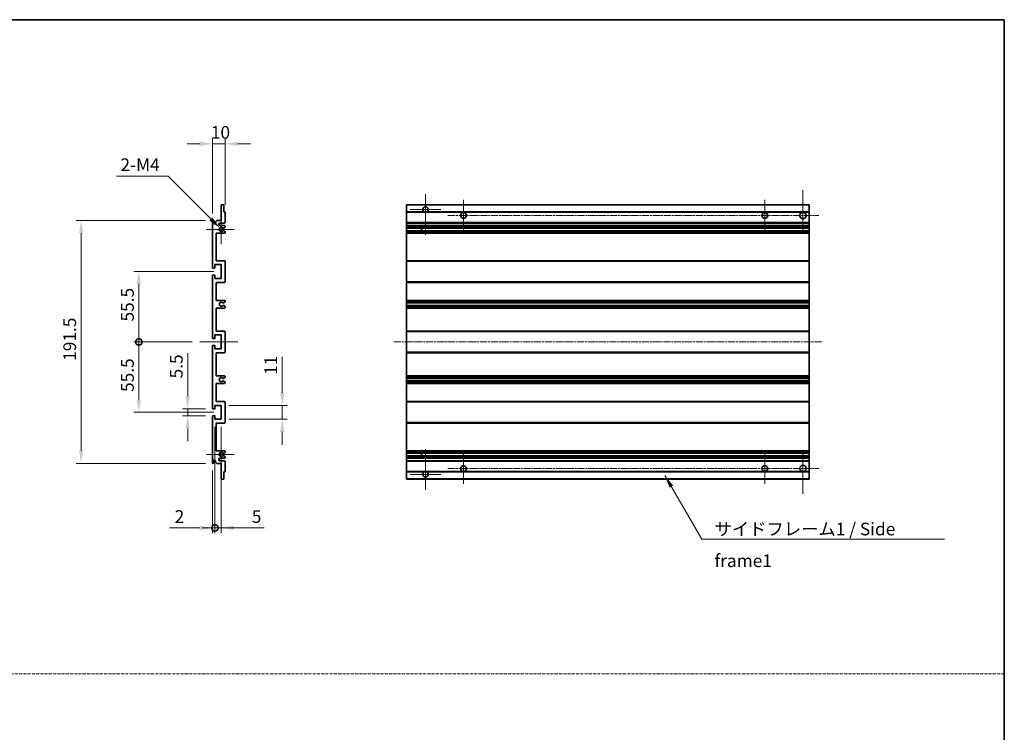
# Model space of a CAD drawing. Units: millimetres. Extents: x 1 to 10824, y 1 to 1687.
# Drawn here: x 6489 to 7265, y 563 to 1125 of the extents above; entities that cross this region are included whole.
import ezdxf

# ---------------------------------------------------------------- set-up
doc = ezdxf.new("R2010")
doc.units = ezdxf.units.MM
doc.linetypes.add('CHAIN', pattern=[0.3543, 0.2362, -0.0295, 0.0591, -0.0295])
doc.linetypes.add('DASH_DOT', pattern=[0.37, 0.24, -0.06, 0.01, -0.06])
for name, color, linetype, lineweight in [('Border (ISO)', 7, 'Continuous', 35), ('Center Mark (ISO)', 131, 'Continuous', 18), ('Centerline (ISO)', 131, 'Continuous', 18), ('Dimension (ISO)', 7, 'Continuous', 18), ('Dimension (ISO) @ 1', 7, 'Continuous', 18), ('Sketch Geometry (ISO)', 7, 'Continuous', 18), ('Symbol (ISO)', 7, 'Continuous', 18), ('Symbol (ISO) @ 1', 7, 'Continuous', 18), ('Visible (ISO)', 7, 'Continuous', 35), ('Visible Narrow (ISO)', 7, 'Continuous', 25)]:
    doc.layers.add(name, color=color, linetype=linetype, lineweight=lineweight)
doc.styles.add('Note Text (TK)', font='MS PGothic.ttf')
doc.dimstyles.new('Default - Method 1b (TK)', dxfattribs={"dimscale": 6, "dimtxt": 2.5, "dimasz": 2.5, "dimexe": 1, "dimexo": 1.5, "dimgap": 1, "dimtad": 1, "dimtoh": 1, "dimrnd": 1e-08, "dimdsep": 46, "dimtxsty": 'Note Text (TK)', "dimcen": 0.09, "dimdle": 5, "dimclrd": 100, "dimclre": 100, "dimclrt": 7, "dimadec": 1, "dimazin": 1, "dimtfac": 1, "dimtmove": 0, "dimatfit": 3, "dimfxl": 1, "dimtolj": 1, "dimlwd": -1, "dimlwe": -1, "dimarcsym": 0})
doc.dimstyles.new('Default - Method 1b (TK)$7', dxfattribs={"dimscale": 6, "dimtxt": 2.5, "dimasz": 2.5, "dimexe": 1, "dimexo": 1.5, "dimgap": 1, "dimtad": 1, "dimtoh": 1, "dimrnd": 1e-08, "dimdsep": 46, "dimtxsty": 'Note Text (TK)', "dimcen": 0.09, "dimdle": 5, "dimclrd": 100, "dimclre": 100, "dimclrt": 7, "dimadec": 1, "dimazin": 1, "dimtfac": 1, "dimtmove": 0, "dimatfit": 3, "dimfxl": 1, "dimtolj": 1, "dimlwd": -1, "dimlwe": -1, "dimarcsym": 0})

# ---------------------------------------------------------------- blocks, each defined once
blk = doc.blocks.new('図面枠 tk図枠')
at = {"layer": 'Border (ISO)'}
for p, q in [((14.5, 289), (405.5, 289)), ((405.5, 289), (405.5, 8))]:
    blk.add_line(p, q, dxfattribs=at)
blk = doc.blocks.new('*D112')
at = {"layer": 'Defpoints', "color": 0}
for p in [(6650.47, 1027.21), (6650.47, 973.16), (6640.47, 966.21)]:
    blk.add_point(p, dxfattribs=at)
at = {"layer": 'Dimension (ISO)', "color": 100}
for p, q in [((6630.47, 1027.21), (6620.47, 1027.21)), ((6640.47, 972.21), (6640.47, 1031.21)), ((6640.47, 1027.21), (6650.47, 1027.21)), ((6650.47, 979.16), (6650.47, 1031.21)), ((6660.47, 1027.21), (6670.47, 1027.21))]:
    blk.add_line(p, q, dxfattribs=at)
for points in [[(6630.47, 1028.88), (6630.47, 1025.55), (6640.47, 1027.21)], [(6660.47, 1028.88), (6660.47, 1025.55), (6650.47, 1027.21)]]:
    blk.add_solid(points, dxfattribs=at)
at = {"layer": 'Dimension (ISO)', "color": 7, "insert": (6639.22, 1036.21), "char_height": 10, "attachment_point": 4, "style": 'Note Text (TK)'}
blk.add_mtext('\\A1;10', dxfattribs=at)
blk = doc.blocks.new('*D113')
at = {"layer": 'Defpoints', "color": 0}
for p in [(6620.97, 818.21), (6640.97, 818.21), (6640.97, 812.71)]:
    blk.add_point(p, dxfattribs=at)
at = {"layer": 'Dimension (ISO)', "color": 100}
for p, q in [((6620.97, 828.21), (6620.97, 862.24)), ((6634.97, 818.21), (6616.97, 818.21)), ((6620.97, 812.71), (6620.97, 818.21)), ((6634.97, 812.71), (6616.97, 812.71)), ((6620.97, 802.71), (6620.97, 792.71))]:
    blk.add_line(p, q, dxfattribs=at)
for points in [[(6619.31, 828.21), (6622.64, 828.21), (6620.97, 818.21)], [(6619.31, 802.71), (6622.64, 802.71), (6620.97, 812.71)]]:
    blk.add_solid(points, dxfattribs=at)
at = {"layer": 'Dimension (ISO)', "color": 7, "insert": (6611.97, 842.21), "char_height": 10, "attachment_point": 4, "rotation": 90, "style": 'Note Text (TK)'}
blk.add_mtext('\\A1;5.5', dxfattribs=at)
blk = doc.blocks.new('*D114')
at = {"layer": 'Defpoints', "color": 0}
for p in [(6536.97, 966.71), (6640.97, 966.71), (6640.97, 775.21)]:
    blk.add_point(p, dxfattribs=at)
at = {"layer": 'Dimension (ISO)', "color": 100}
for p, q in [((6634.97, 966.71), (6532.97, 966.71)), ((6536.97, 785.21), (6536.97, 956.71)), ((6634.97, 775.21), (6532.97, 775.21))]:
    blk.add_line(p, q, dxfattribs=at)
for points in [[(6535.31, 956.71), (6538.64, 956.71), (6536.97, 966.71)], [(6535.31, 785.21), (6538.64, 785.21), (6536.97, 775.21)]]:
    blk.add_solid(points, dxfattribs=at)
at = {"layer": 'Dimension (ISO)', "color": 7, "insert": (6527.97, 856.08), "char_height": 10, "attachment_point": 4, "rotation": 90, "style": 'Note Text (TK)'}
blk.add_mtext('\\A1;191.5', dxfattribs=at)
blk = doc.blocks.new('_DotSmall')
at = {"color": 0, "linetype": 'ByBlock', "const_width": 0.5}
blk.add_lwpolyline([(-0.0625, 0, 1), (0.0625, 0, 1)], format="xyb", close=True, dxfattribs=at)
blk = doc.blocks.new('*D115')
at = {"layer": 'Defpoints', "color": 0}
for p in [(6630.47, 870.96), (6582.47, 815.46), (6647.47, 815.46)]:
    blk.add_point(p, dxfattribs=at)
at = {"layer": 'Dimension (ISO)', "color": 100}
for p, q in [((6624.47, 870.96), (6578.47, 870.96)), ((6582.47, 870.96), (6582.47, 825.46)), ((6641.47, 815.46), (6578.47, 815.46))]:
    blk.add_line(p, q, dxfattribs=at)
blk.add_solid([(6580.81, 825.46), (6584.14, 825.46), (6582.47, 815.46)], dxfattribs=at)
at = {"layer": 'Dimension (ISO)', "color": 100, "xscale": 10, "yscale": 10, "zscale": 10, "rotation": 90}
blk.add_blockref('_DotSmall', (6582.47, 870.96), dxfattribs=at)
at = {"layer": 'Dimension (ISO)', "color": 7, "insert": (6573.47, 831.53), "char_height": 10, "attachment_point": 4, "rotation": 90, "style": 'Note Text (TK)'}
blk.add_mtext('\\A1;55.5', dxfattribs=at)
blk = doc.blocks.new('*D116')
at = {"layer": 'Defpoints', "color": 0}
for p in [(6647.47, 926.46), (6582.47, 870.96), (6630.47, 870.96)]:
    blk.add_point(p, dxfattribs=at)
at = {"layer": 'Dimension (ISO)', "color": 100}
for p, q in [((6641.47, 926.46), (6578.47, 926.46)), ((6582.47, 916.46), (6582.47, 870.96)), ((6624.47, 870.96), (6578.47, 870.96))]:
    blk.add_line(p, q, dxfattribs=at)
blk.add_solid([(6580.81, 916.46), (6584.14, 916.46), (6582.47, 926.46)], dxfattribs=at)
at = {"layer": 'Dimension (ISO)', "color": 100, "xscale": 10, "yscale": 10, "zscale": 10, "rotation": 270}
blk.add_blockref('_DotSmall', (6582.47, 870.96), dxfattribs=at)
at = {"layer": 'Dimension (ISO)', "color": 7, "insert": (6573.47, 887.11), "char_height": 10, "attachment_point": 4, "rotation": 90, "style": 'Note Text (TK)'}
blk.add_mtext('\\A1;55.5', dxfattribs=at)
blk = doc.blocks.new('*D117')
at = {"layer": 'Defpoints', "color": 0}
for p in [(6642.47, 809.96), (6640.47, 775.71), (6642.47, 724.27)]:
    blk.add_point(p, dxfattribs=at)
at = {"layer": 'Dimension (ISO)', "color": 100}
for p, q in [((6642.47, 803.96), (6642.47, 720.27)), ((6640.47, 769.71), (6640.47, 720.27)), ((6630.47, 724.27), (6606.68, 724.27)), ((6642.47, 724.27), (6640.47, 724.27)), ((6642.47, 724.27), (6662.47, 724.27))]:
    blk.add_line(p, q, dxfattribs=at)
blk.add_solid([(6630.47, 725.94), (6630.47, 722.61), (6640.47, 724.27)], dxfattribs=at)
at = {"layer": 'Dimension (ISO)', "color": 100, "xscale": 10, "yscale": 10, "zscale": 10, "rotation": 180}
blk.add_blockref('_DotSmall', (6642.47, 724.27), dxfattribs=at)
at = {"layer": 'Dimension (ISO)', "color": 7, "insert": (6610.68, 733.27), "char_height": 10, "attachment_point": 4, "style": 'Note Text (TK)'}
blk.add_mtext('\\A1;2', dxfattribs=at)
blk = doc.blocks.new('*D118')
at = {"layer": 'Defpoints', "color": 0}
for p in [(6642.47, 809.96), (6647.47, 809.96), (6647.47, 724.27)]:
    blk.add_point(p, dxfattribs=at)
at = {"layer": 'Dimension (ISO)', "color": 100}
for p, q in [((6642.47, 803.96), (6642.47, 720.27)), ((6647.47, 803.96), (6647.47, 720.27)), ((6642.47, 724.27), (6632.47, 724.27)), ((6642.47, 724.27), (6647.47, 724.27)), ((6657.47, 724.27), (6681.27, 724.27))]:
    blk.add_line(p, q, dxfattribs=at)
blk.add_solid([(6657.47, 725.94), (6657.47, 722.61), (6647.47, 724.27)], dxfattribs=at)
at = {"layer": 'Dimension (ISO)', "color": 100, "xscale": 10, "yscale": 10, "zscale": 10}
blk.add_blockref('_DotSmall', (6642.47, 724.27), dxfattribs=at)
at = {"layer": 'Dimension (ISO)', "color": 7, "insert": (6671.47, 733.27), "char_height": 10, "attachment_point": 4, "style": 'Note Text (TK)'}
blk.add_mtext('\\A1;5', dxfattribs=at)
blk = doc.blocks.new('*D119')
at = {"layer": 'Defpoints', "color": 0}
for p in [(6647.47, 820.96), (6695.47, 820.96), (6647.47, 809.96)]:
    blk.add_point(p, dxfattribs=at)
at = {"layer": 'Dimension (ISO)', "color": 100}
for p, q in [((6695.47, 830.96), (6695.47, 859.25)), ((6653.47, 820.96), (6699.47, 820.96)), ((6695.47, 809.96), (6695.47, 820.96)), ((6653.47, 809.96), (6699.47, 809.96)), ((6695.47, 799.96), (6695.47, 789.96))]:
    blk.add_line(p, q, dxfattribs=at)
for points in [[(6693.81, 830.96), (6697.14, 830.96), (6695.47, 820.96)], [(6693.81, 799.96), (6697.14, 799.96), (6695.47, 809.96)]]:
    blk.add_solid(points, dxfattribs=at)
at = {"layer": 'Dimension (ISO)', "color": 7, "insert": (6686.47, 844.96), "char_height": 10, "attachment_point": 4, "rotation": 90, "style": 'Note Text (TK)'}
blk.add_mtext('\\A1;11', dxfattribs=at)
blk = doc.blocks.new('*D120')
at = {"layer": 'Defpoints', "color": 0}
for p in [(6646.33, 960.86), (6647.47, 959.71)]:
    blk.add_point(p, dxfattribs=at)
at = {"layer": 'Dimension (ISO)', "color": 100}
for p, q in [((6564.89, 1001.7), (6605.48, 1001.7)), ((6605.48, 1001.7), (6639.26, 967.93))]:
    blk.add_line(p, q, dxfattribs=at)
blk.add_solid([(6640.44, 969.11), (6638.08, 966.75), (6646.33, 960.86)], dxfattribs=at)
at = {"layer": 'Dimension (ISO)', "color": 7, "insert": (6564.89, 1010.7), "char_height": 10, "attachment_point": 4, "style": 'Note Text (TK)'}
blk.add_mtext('\\A1; \\fＭＳ Ｐゴシック|b0|i0;\\H10.0000;2-M4', dxfattribs=at)

msp = doc.modelspace()

# ---------------------------------------------------------------- linework, layer by layer
at = {"layer": 'Center Mark (ISO)', "linetype": 'CHAIN', "ltscale": 8.917339}
for p, q in [((6808.3667, 987.5632), (6808.3667, 955.4632)), ((6808.3667, 786.4632), (6808.3667, 754.3632))]:
    msp.add_line(p, q, dxfattribs=at)
at = {"layer": 'Center Mark (ISO)', "linetype": 'CHAIN', "ltscale": 9.028461}
for p, q in [((7105.8667, 990.7132), (7105.8667, 958.2132)), ((7105.8667, 783.7132), (7105.8667, 751.2132))]:
    msp.add_line(p, q, dxfattribs=at)
at = {"layer": 'Center Mark (ISO)', "linetype": 'CHAIN', "ltscale": 6.806046}
for p, q in [((6838.3667, 982.9632), (6838.3667, 958.4632)), ((7075.8667, 982.9632), (7075.8667, 958.4632)), ((6838.3667, 783.4632), (6838.3667, 758.9632)), ((7075.8667, 783.4632), (7075.8667, 758.9632))]:
    msp.add_line(p, q, dxfattribs=at)
at = {"layer": 'Center Mark (ISO)', "linetype": 'CHAIN', "ltscale": 6.456571}
for p, q in [((6647.4743, 971.3342), (6647.4743, 948.0922)), ((6647.4743, 793.8342), (6647.4743, 770.5922))]:
    msp.add_line(p, q, dxfattribs=at)
at = {"layer": 'Center Mark (ISO)', "linetype": 'CHAIN', "ltscale": 6.722705}
for p, q in [((6820.4667, 975.4632), (6796.2667, 975.4632)), ((6820.4667, 766.4632), (6796.2667, 766.4632))]:
    msp.add_line(p, q, dxfattribs=at)
at = {"layer": 'Center Mark (ISO)', "linetype": 'CHAIN', "ltscale": 6.006254}
for p, q in [((6657.4743, 959.7132), (6635.8533, 959.7132)), ((6657.4743, 782.2132), (6635.8533, 782.2132))]:
    msp.add_line(p, q, dxfattribs=at)
at = {"layer": 'Centerline (ISO)', "linetype": 'CHAIN', "ltscale": 23.990969}
for p, q in [((6826.1167, 970.7132), (7118.3667, 970.7132)), ((6783.3667, 870.9632), (7120.8667, 870.9632)), ((6826.1167, 771.2132), (7118.3667, 771.2132))]:
    msp.add_line(p, q, dxfattribs=at)
at = {"layer": 'Centerline (ISO)', "linetype": 'CHAIN', "ltscale": 8.333956}
msp.add_line((6630.4743, 870.9632), (6660.4743, 870.9632), dxfattribs=at)
at = {"layer": 'Sketch Geometry (ISO)', "color": 4, "linetype": 'DASH_DOT', "lineweight": 18, "ltscale": 9.032109}
msp.add_line((5700.5948, 609.3217), (7264.5948, 609.3217), dxfattribs=at)
at = {"layer": 'Visible (ISO)'}
for p, q in [((6647.4743, 966.7132), (6647.4743, 978.9132)), ((6647.7743, 979.2132), (6649.1743, 979.2132)), ((6649.4743, 978.9132), (6649.4743, 973.4632)), ((6793.3667, 978.9132), (6793.3667, 979.2132)), ((7110.8667, 979.2132), (6793.3667, 979.2132)), ((6793.3667, 978.9132), (6793.3667, 973.4632)), ((7110.8667, 979.2132), (7110.8667, 978.9132)), ((7110.8667, 973.4632), (7110.8667, 978.9132)), ((6649.4743, 973.4632), (6650.1743, 973.4632)), ((6650.4743, 973.1632), (6650.4743, 965.2132)), ((6793.3667, 973.1632), (6793.3667, 973.4632)), ((6807.7264, 973.4632), (6793.3667, 973.4632)), ((6793.3667, 973.1632), (6793.3667, 965.2132)), ((7110.8667, 973.4632), (6809.007, 973.4632)), ((7110.8667, 973.4632), (7110.8667, 973.1632)), ((7110.8667, 965.2132), (7110.8667, 973.1632)), ((6640.4743, 929.7132), (6640.4743, 966.2132)), ((6641.4743, 966.2132), (6641.4743, 964.8132)), ((6642.8243, 965.7132), (6643.8243, 966.7132)), ((6642.8243, 964.8132), (6642.8243, 965.7132)), ((6643.8243, 966.7132), (6647.4743, 966.7132)), ((6649.9743, 964.7132), (6646.4743, 964.7132)), ((6646.4743, 962.7132), (6649.9743, 962.7132)), ((6793.3667, 964.7132), (6793.3667, 965.2132)), ((6793.3667, 964.7132), (6793.3667, 962.7132)), ((7110.8667, 964.7132), (6793.3667, 964.7132)), ((6793.3667, 962.2132), (6793.3667, 962.7132)), ((7110.8667, 962.7132), (6793.3667, 962.7132)), ((7110.8667, 965.2132), (7110.8667, 964.7132)), ((7110.8667, 962.7132), (7110.8667, 964.7132)), ((7110.8667, 962.7132), (7110.8667, 962.2132)), ((6643.4743, 956.7132), (6643.4743, 934.9632)), ((6649.9743, 956.7132), (6643.4743, 956.7132)), ((6649.0724, 960.7132), (6648.944, 960.7132)), ((6648.944, 958.7132), (6649.0724, 958.7132)), ((6650.2243, 961.301), (6649.3224, 960.7802)), ((6649.3224, 958.6463), (6650.2243, 958.1255)), ((6650.4743, 962.2132), (6650.4743, 961.734)), ((6650.4743, 957.6925), (6650.4743, 957.2132)), ((6793.3667, 962.2132), (6793.3667, 961.734)), ((6793.3667, 961.301), (6793.3667, 961.734)), ((6793.3667, 961.301), (6793.3667, 960.7802)), ((6793.3667, 960.7132), (6793.3667, 960.7802)), ((7110.8667, 960.7132), (6793.3667, 960.7132)), ((6793.3667, 958.7132), (6793.3667, 960.7132)), ((6793.3667, 958.6463), (6793.3667, 958.7132)), ((7110.8667, 958.7132), (6793.3667, 958.7132)), ((6793.3667, 958.6463), (6793.3667, 958.1255)), ((6793.3667, 957.6925), (6793.3667, 958.1255)), ((6793.3667, 957.6925), (6793.3667, 957.2132)), ((6793.3667, 956.7132), (6793.3667, 957.2132)), ((6793.3667, 956.7132), (6793.3667, 934.9632)), ((7110.8667, 956.7132), (6793.3667, 956.7132)), ((6805.1667, 960.7132), (6805.1667, 958.7132)), ((6805.1793, 960.7132), (6805.1793, 958.7132)), ((7110.8667, 961.734), (7110.8667, 962.2132)), ((7110.8667, 961.734), (7110.8667, 961.301)), ((7110.8667, 960.7802), (7110.8667, 961.301)), ((7110.8667, 960.7802), (7110.8667, 960.7132)), ((7110.8667, 958.7132), (7110.8667, 960.7132)), ((7110.8667, 958.7132), (7110.8667, 958.6463)), ((7110.8667, 958.1255), (7110.8667, 958.6463)), ((7110.8667, 958.1255), (7110.8667, 957.6925)), ((7110.8667, 957.2132), (7110.8667, 957.6925)), ((7110.8667, 957.2132), (7110.8667, 956.7132)), ((7110.8667, 934.9632), (7110.8667, 956.7132)), ((6642.4743, 931.9632), (6642.4743, 929.5132)), ((6647.4743, 931.9632), (6642.4743, 931.9632)), ((6643.4743, 934.9632), (6649.9743, 934.9632)), ((6647.4743, 920.9632), (6647.4743, 931.9632)), ((6650.4743, 934.4632), (6650.4743, 918.4632)), ((6793.3667, 934.4632), (6793.3667, 934.9632)), ((7110.8667, 934.9632), (6793.3667, 934.9632)), ((6793.3667, 934.4632), (6793.3667, 918.4632)), ((7110.8667, 934.9632), (7110.8667, 934.4632)), ((7110.8667, 918.4632), (7110.8667, 934.4632)), ((6642.1743, 929.2132), (6640.9743, 929.2132)), ((6640.9743, 923.7132), (6642.1743, 923.7132)), ((6640.4743, 874.2132), (6640.4743, 923.2132)), ((6642.4743, 923.4132), (6642.4743, 920.9632)), ((6642.4743, 920.9632), (6647.4743, 920.9632)), ((6643.4743, 917.9632), (6643.4743, 903.7132)), ((6649.9743, 917.9632), (6643.4743, 917.9632)), ((6793.3667, 917.9632), (6793.3667, 918.4632)), ((6793.3667, 917.9632), (6793.3667, 903.7132)), ((7110.8667, 917.9632), (6793.3667, 917.9632)), ((7110.8667, 918.4632), (7110.8667, 917.9632)), ((7110.8667, 903.7132), (7110.8667, 917.9632)), ((6643.4743, 903.7132), (6649.9743, 903.7132)), ((6649.0724, 901.7132), (6648.944, 901.7132)), ((6650.2243, 902.301), (6649.3224, 901.7802)), ((6650.4743, 903.2132), (6650.4743, 902.734)), ((6793.3667, 903.2132), (6793.3667, 903.7132)), ((7110.8667, 903.7132), (6793.3667, 903.7132)), ((6793.3667, 903.2132), (6793.3667, 902.734)), ((6793.3667, 902.301), (6793.3667, 902.734)), ((6793.3667, 902.301), (6793.3667, 901.7802)), ((6793.3667, 901.7132), (6793.3667, 901.7802)), ((6793.3667, 901.7132), (6793.3667, 899.7132)), ((7110.8667, 901.7132), (6793.3667, 901.7132)), ((7110.8667, 903.7132), (7110.8667, 903.2132)), ((7110.8667, 902.734), (7110.8667, 903.2132)), ((7110.8667, 902.734), (7110.8667, 902.301)), ((7110.8667, 901.7802), (7110.8667, 902.301)), ((7110.8667, 901.7802), (7110.8667, 901.7132)), ((7110.8667, 899.7132), (7110.8667, 901.7132)), ((6643.4743, 897.7132), (6643.4743, 879.4632)), ((6649.9743, 897.7132), (6643.4743, 897.7132)), ((6648.944, 899.7132), (6649.0724, 899.7132)), ((6649.3224, 899.6463), (6650.2243, 899.1255)), ((6650.4743, 898.6925), (6650.4743, 898.2132)), ((6793.3667, 899.6463), (6793.3667, 899.7132)), ((7110.8667, 899.7132), (6793.3667, 899.7132)), ((6793.3667, 899.6463), (6793.3667, 899.1255)), ((6793.3667, 898.6925), (6793.3667, 899.1255)), ((6793.3667, 898.6925), (6793.3667, 898.2132)), ((6793.3667, 897.7132), (6793.3667, 898.2132)), ((6793.3667, 897.7132), (6793.3667, 879.4632)), ((7110.8667, 897.7132), (6793.3667, 897.7132)), ((7110.8667, 899.7132), (7110.8667, 899.6463)), ((7110.8667, 899.1255), (7110.8667, 899.6463)), ((7110.8667, 899.1255), (7110.8667, 898.6925)), ((7110.8667, 898.2132), (7110.8667, 898.6925)), ((7110.8667, 898.2132), (7110.8667, 897.7132)), ((7110.8667, 879.4632), (7110.8667, 897.7132)), ((6643.4743, 879.4632), (6649.9743, 879.4632)), ((6650.4743, 878.9632), (6650.4743, 862.9632)), ((6793.3667, 878.9632), (6793.3667, 879.4632)), ((7110.8667, 879.4632), (6793.3667, 879.4632)), ((6793.3667, 878.9632), (6793.3667, 862.9632)), ((7110.8667, 879.4632), (7110.8667, 878.9632)), ((7110.8667, 862.9632), (7110.8667, 878.9632)), ((6642.1743, 873.7132), (6640.9743, 873.7132)), ((6642.4743, 876.4632), (6642.4743, 874.0132)), ((6647.4743, 876.4632), (6642.4743, 876.4632)), ((6647.4743, 865.4632), (6647.4743, 876.4632)), ((6640.4743, 818.7132), (6640.4743, 867.7132)), ((6640.9743, 868.2132), (6642.1743, 868.2132)), ((6642.4743, 867.9132), (6642.4743, 865.4632)), ((6642.4743, 865.4632), (6647.4743, 865.4632)), ((6643.4743, 862.4632), (6643.4743, 844.2132)), ((6649.9743, 862.4632), (6643.4743, 862.4632)), ((6793.3667, 862.4632), (6793.3667, 862.9632)), ((6793.3667, 862.4632), (6793.3667, 844.2132)), ((7110.8667, 862.4632), (6793.3667, 862.4632)), ((7110.8667, 862.9632), (7110.8667, 862.4632)), ((7110.8667, 844.2132), (7110.8667, 862.4632)), ((6643.4743, 844.2132), (6649.9743, 844.2132)), ((6643.4743, 838.2132), (6643.4743, 823.9632)), ((6649.9743, 838.2132), (6643.4743, 838.2132)), ((6649.0724, 842.2132), (6648.944, 842.2132)), ((6648.944, 840.2132), (6649.0724, 840.2132)), ((6650.2243, 842.801), (6649.3224, 842.2802)), ((6649.3224, 840.1463), (6650.2243, 839.6255)), ((6650.4743, 843.7132), (6650.4743, 843.234)), ((6650.4743, 839.1925), (6650.4743, 838.7132)), ((6793.3667, 843.7132), (6793.3667, 844.2132)), ((7110.8667, 844.2132), (6793.3667, 844.2132)), ((6793.3667, 843.7132), (6793.3667, 843.234)), ((6793.3667, 842.801), (6793.3667, 843.234)), ((6793.3667, 842.801), (6793.3667, 842.2802)), ((6793.3667, 842.2132), (6793.3667, 842.2802)), ((6793.3667, 842.2132), (6793.3667, 840.2132)), ((7110.8667, 842.2132), (6793.3667, 842.2132)), ((6793.3667, 840.1463), (6793.3667, 840.2132)), ((7110.8667, 840.2132), (6793.3667, 840.2132)), ((6793.3667, 840.1463), (6793.3667, 839.6255)), ((6793.3667, 839.1925), (6793.3667, 839.6255)), ((6793.3667, 839.1925), (6793.3667, 838.7132)), ((6793.3667, 838.2132), (6793.3667, 838.7132)), ((6793.3667, 838.2132), (6793.3667, 823.9632)), ((7110.8667, 838.2132), (6793.3667, 838.2132)), ((7110.8667, 844.2132), (7110.8667, 843.7132)), ((7110.8667, 843.234), (7110.8667, 843.7132)), ((7110.8667, 843.234), (7110.8667, 842.801)), ((7110.8667, 842.2802), (7110.8667, 842.801)), ((7110.8667, 842.2802), (7110.8667, 842.2132)), ((7110.8667, 840.2132), (7110.8667, 842.2132)), ((7110.8667, 840.2132), (7110.8667, 840.1463)), ((7110.8667, 839.6255), (7110.8667, 840.1463)), ((7110.8667, 839.6255), (7110.8667, 839.1925)), ((7110.8667, 838.7132), (7110.8667, 839.1925)), ((7110.8667, 838.7132), (7110.8667, 838.2132)), ((7110.8667, 823.9632), (7110.8667, 838.2132)), ((6643.4743, 823.9632), (6649.9743, 823.9632)), ((6650.4743, 823.4632), (6650.4743, 807.4632)), ((6793.3667, 823.4632), (6793.3667, 823.9632)), ((7110.8667, 823.9632), (6793.3667, 823.9632)), ((6793.3667, 823.4632), (6793.3667, 807.4632)), ((7110.8667, 823.9632), (7110.8667, 823.4632)), ((7110.8667, 807.4632), (7110.8667, 823.4632)), ((6642.1743, 818.2132), (6640.9743, 818.2132)), ((6642.4743, 820.9632), (6642.4743, 818.5132)), ((6647.4743, 820.9632), (6642.4743, 820.9632)), ((6647.4743, 809.9632), (6647.4743, 820.9632)), ((6640.4743, 775.7132), (6640.4743, 812.2132)), ((6640.9743, 812.7132), (6642.1743, 812.7132)), ((6642.4743, 812.4132), (6642.4743, 809.9632)), ((6642.4743, 809.9632), (6647.4743, 809.9632)), ((6793.3667, 806.9632), (6793.3667, 807.4632)), ((7110.8667, 807.4632), (7110.8667, 806.9632)), ((6643.4743, 806.9632), (6643.4743, 785.2132)), ((6649.9743, 806.9632), (6643.4743, 806.9632)), ((6793.3667, 806.9632), (6793.3667, 785.2132)), ((7110.8667, 806.9632), (6793.3667, 806.9632)), ((7110.8667, 785.2132), (7110.8667, 806.9632)), ((6643.4743, 785.2132), (6649.9743, 785.2132)), ((6650.4743, 784.7132), (6650.4743, 784.234)), ((6793.3667, 784.7132), (6793.3667, 785.2132)), ((7110.8667, 785.2132), (6793.3667, 785.2132)), ((6793.3667, 784.7132), (6793.3667, 784.234)), ((6793.3667, 783.801), (6793.3667, 784.234)), ((7110.8667, 785.2132), (7110.8667, 784.7132)), ((7110.8667, 784.234), (7110.8667, 784.7132)), ((7110.8667, 784.234), (7110.8667, 783.801)), ((6641.4743, 777.1132), (6641.4743, 775.7132)), ((6642.8243, 776.2132), (6642.8243, 777.1132)), ((6643.8243, 775.2132), (6642.8243, 776.2132)), ((6649.9743, 779.2132), (6646.4743, 779.2132)), ((6646.4743, 777.2132), (6649.9743, 777.2132)), ((6649.0724, 783.2132), (6648.944, 783.2132)), ((6648.944, 781.2132), (6649.0724, 781.2132)), ((6650.2243, 783.801), (6649.3224, 783.2802)), ((6649.3224, 781.1463), (6650.2243, 780.6255)), ((6650.4743, 780.1925), (6650.4743, 779.7132)), ((6650.4743, 776.7132), (6650.4743, 768.7632)), ((6793.3667, 783.801), (6793.3667, 783.2802)), ((6793.3667, 783.2132), (6793.3667, 783.2802)), ((6793.3667, 781.2132), (6793.3667, 783.2132)), ((7110.8667, 783.2132), (6793.3667, 783.2132)), ((6793.3667, 781.1463), (6793.3667, 781.2132)), ((7110.8667, 781.2132), (6793.3667, 781.2132)), ((6793.3667, 781.1463), (6793.3667, 780.6255)), ((6793.3667, 780.1925), (6793.3667, 780.6255)), ((6793.3667, 780.1925), (6793.3667, 779.7132)), ((6793.3667, 779.2132), (6793.3667, 779.7132)), ((6793.3667, 779.2132), (6793.3667, 777.2132)), ((7110.8667, 779.2132), (6793.3667, 779.2132)), ((6793.3667, 776.7132), (6793.3667, 777.2132)), ((7110.8667, 777.2132), (6793.3667, 777.2132)), ((6793.3667, 776.7132), (6793.3667, 768.7632)), ((6805.1667, 783.2132), (6805.1667, 781.2132)), ((6805.1793, 783.2132), (6805.1793, 781.2132)), ((7110.8667, 783.2802), (7110.8667, 783.801)), ((7110.8667, 783.2802), (7110.8667, 783.2132)), ((7110.8667, 781.2132), (7110.8667, 783.2132)), ((7110.8667, 781.2132), (7110.8667, 781.1463)), ((7110.8667, 780.6255), (7110.8667, 781.1463)), ((7110.8667, 780.6255), (7110.8667, 780.1925)), ((7110.8667, 779.7132), (7110.8667, 780.1925)), ((7110.8667, 779.7132), (7110.8667, 779.2132)), ((7110.8667, 777.2132), (7110.8667, 779.2132)), ((7110.8667, 777.2132), (7110.8667, 776.7132)), ((7110.8667, 768.7632), (7110.8667, 776.7132)), ((6647.4743, 775.2132), (6643.8243, 775.2132)), ((6647.4743, 763.0132), (6647.4743, 775.2132)), ((6649.4743, 768.4632), (6649.4743, 763.0132)), ((6650.1743, 768.4632), (6649.4743, 768.4632)), ((6793.3667, 768.4632), (6793.3667, 768.7632)), ((6793.3667, 768.4632), (6793.3667, 763.0132)), ((6807.7264, 768.4632), (6793.3667, 768.4632)), ((7110.8667, 768.4632), (6809.007, 768.4632)), ((7110.8667, 768.7632), (7110.8667, 768.4632)), ((7110.8667, 763.0132), (7110.8667, 768.4632)), ((6649.1743, 762.7132), (6647.7743, 762.7132)), ((6793.3667, 762.7132), (6793.3667, 763.0132)), ((7110.8667, 762.7132), (6793.3667, 762.7132)), ((7110.8667, 763.0132), (7110.8667, 762.7132))]:
    msp.add_line(p, q, dxfattribs=at)
for centre in [(6838.3667, 970.7132), (7075.8667, 970.7132), (6838.3667, 771.2132), (7075.8667, 771.2132)]:
    msp.add_circle(centre, 2.25, dxfattribs=at)
for centre, radius, start, end in [((6647.7743, 978.9132), 0.3, 90, 180), ((6649.1743, 978.9132), 0.3, 0, 90), ((6650.1743, 973.1632), 0.3, 0, 90), ((6808.3667, 975.4632), 2.1, 287.7527902, 252.2472098), ((7105.8667, 970.7132), 2.5, 101.478341, 78.521659), ((6640.9743, 966.2132), 0.5, 0, 180), ((6642.1493, 964.8929), 0.6797, 186.7329213, 353.2670787), ((6646.4743, 963.7132), 1, 90, 270), ((6649.9743, 965.2132), 0.5, 270, 0), ((6649.9743, 962.2132), 0.5, 0, 90), ((6647.4743, 959.7132), 1.621, 41.13088, 318.86912), ((6647.4743, 959.7132), 1.6, 45.5846914, 314.4153086), ((6648.944, 961.2132), 0.5, 240.1663074, 270), ((6648.944, 958.2132), 0.5, 90, 119.8336926), ((6649.0724, 961.2132), 0.5, 270, 300), ((6649.0724, 958.2132), 0.5, 60, 90), ((6649.9743, 957.2132), 0.5, 270, 0), ((6649.9743, 961.734), 0.5, 300, 0), ((6649.9743, 957.6925), 0.5, 0, 60), ((6649.9743, 934.4632), 0.5, 0, 90), ((6640.9743, 929.7132), 0.5, 180, 270), ((6640.9743, 923.2132), 0.5, 90, 180), ((6642.1743, 929.5132), 0.3, 270, 0), ((6642.1743, 923.4132), 0.3, 0, 90), ((6649.9743, 918.4632), 0.5, 270, 0), ((6647.4743, 900.7132), 1.6, 45.5846914, 314.4153086), ((6648.944, 902.2132), 0.5, 225.5846914, 270), ((6649.0724, 902.2132), 0.5, 270, 300), ((6649.9743, 903.2132), 0.5, 0, 90), ((6649.9743, 902.734), 0.5, 300, 0), ((6648.944, 899.2132), 0.5, 90, 134.4153086), ((6649.0724, 899.2132), 0.5, 60, 90), ((6649.9743, 898.2132), 0.5, 270, 0), ((6649.9743, 898.6925), 0.5, 0, 60), ((6649.9743, 878.9632), 0.5, 0, 90), ((6640.9743, 874.2132), 0.5, 180, 270), ((6642.1743, 874.0132), 0.3, 270, 0), ((6640.9743, 867.7132), 0.5, 90, 180), ((6642.1743, 867.9132), 0.3, 0, 90), ((6649.9743, 862.9632), 0.5, 270, 0), ((6647.4743, 841.2132), 1.6, 45.5846914, 314.4153086), ((6648.944, 842.7132), 0.5, 225.5846914, 270), ((6648.944, 839.7132), 0.5, 90, 134.4153086), ((6649.0724, 842.7132), 0.5, 270, 300), ((6649.0724, 839.7132), 0.5, 60, 90), ((6649.9743, 843.7132), 0.5, 0, 90), ((6649.9743, 838.7132), 0.5, 270, 0), ((6649.9743, 843.234), 0.5, 300, 0), ((6649.9743, 839.1925), 0.5, 0, 60), ((6649.9743, 823.4632), 0.5, 0, 90), ((6640.9743, 818.7132), 0.5, 180, 270), ((6642.1743, 818.5132), 0.3, 270, 0), ((6640.9743, 812.2132), 0.5, 90, 180), ((6642.1743, 812.4132), 0.3, 0, 90), ((6649.9743, 807.4632), 0.5, 270, 0), ((6647.4743, 782.2132), 1.621, 41.13088, 318.86912), ((6647.4743, 782.2132), 1.6, 45.5846914, 314.4153086), ((6649.9743, 784.7132), 0.5, 0, 90), ((6649.9743, 784.234), 0.5, 300, 0), ((6642.1493, 777.0336), 0.6797, 6.7329213, 173.2670787), ((6646.4743, 778.2132), 1, 90, 270), ((6648.944, 783.7132), 0.5, 240.1663074, 270), ((6648.944, 780.7132), 0.5, 90, 119.8336926), ((6649.0724, 783.7132), 0.5, 270, 300), ((6649.0724, 780.7132), 0.5, 60, 90), ((6649.9743, 779.7132), 0.5, 270, 0), ((6649.9743, 776.7132), 0.5, 0, 90), ((6649.9743, 780.1925), 0.5, 0, 60), ((6640.9743, 775.7132), 0.5, 180, 0), ((6650.1743, 768.7632), 0.3, 270, 0), ((6808.3667, 766.4632), 2.1, 107.7527902, 72.2472098), ((7105.8667, 771.2132), 2.5, 281.478341, 258.521659), ((6647.7743, 763.0132), 0.3, 180, 270), ((6649.1743, 763.0132), 0.3, 270, 0)]:
    msp.add_arc(centre, radius, start, end, dxfattribs=at)
for points, knots in [([(6809.007, 973.4632), (6809.007, 973.4632), (6809.0025, 973.4618), (6808.9868, 973.4569), (6808.9755, 973.4534), (6808.9487, 973.4454), (6808.9278, 973.4395), (6808.8678, 973.4234), (6808.8134, 973.4108), (6808.6455, 973.3782), (6808.4939, 973.3632), (6808.2395, 973.3632), (6808.0879, 973.3782), (6807.92, 973.4108), (6807.8657, 973.4234), (6807.8056, 973.4395), (6807.7847, 973.4454), (6807.7579, 973.4534), (6807.7466, 973.4569), (6807.7309, 973.4618), (6807.7264, 973.4632), (6807.7264, 973.4632)], [-0.138483255, -0.138483255, -0.138483255, -0.138483255, -0.133571418, -0.133571418, -0.128659582, -0.128659582, -0.122121983, -0.122121983, -0.107412624, -0.107412624, -0.069241628, -0.069241628, -0.031070631, -0.031070631, -0.016361272, -0.016361272, -0.009823674, -0.009823674, -0.004911837, -0.004911837, 0, 0, 0, 0]), ([(7105.3692, 973.1632), (7105.5363, 973.1972), (7105.7099, 973.2132), (7106.0235, 973.2132), (7106.1971, 973.1972), (7106.3642, 973.1632)], [0.3678554041, 0.3678554041, 0.3678554041, 0.3678554041, 0.4148988186, 0.4148988186, 0.4619422332, 0.4619422332, 0.4619422332, 0.4619422332]), ([(6807.7264, 768.4632), (6807.7264, 768.4632), (6807.7309, 768.4647), (6807.7466, 768.4696), (6807.7579, 768.4731), (6807.7847, 768.4811), (6807.8056, 768.487), (6807.8657, 768.503), (6807.92, 768.5157), (6808.0879, 768.5483), (6808.2395, 768.5632), (6808.4939, 768.5632), (6808.6455, 768.5483), (6808.8134, 768.5157), (6808.8678, 768.503), (6808.9278, 768.487), (6808.9487, 768.4811), (6808.9755, 768.4731), (6808.9868, 768.4696), (6809.0025, 768.4647), (6809.007, 768.4632), (6809.007, 768.4632)], [-0.138483255, -0.138483255, -0.138483255, -0.138483255, -0.133571418, -0.133571418, -0.128659582, -0.128659582, -0.122121983, -0.122121983, -0.107412624, -0.107412624, -0.069241628, -0.069241628, -0.031070631, -0.031070631, -0.016361272, -0.016361272, -0.009823674, -0.009823674, -0.004911837, -0.004911837, 0, 0, 0, 0]), ([(7106.3642, 768.7632), (7106.1971, 768.7293), (7106.0235, 768.7132), (7105.7099, 768.7132), (7105.5363, 768.7293), (7105.3692, 768.7632)], [0.3678554041, 0.3678554041, 0.3678554041, 0.3678554041, 0.4148988186, 0.4148988186, 0.4619422332, 0.4619422332, 0.4619422332, 0.4619422332])]:
    msp.add_open_spline(points, degree=3, knots=knots, dxfattribs=at)
for points in [[(6648.5941, 960.8561), (6648.6235, 960.8273), (6648.6581, 960.8008), (6648.6953, 960.7795)], [(6648.6953, 958.647), (6648.6581, 958.6256), (6648.6235, 958.5992), (6648.5941, 958.5704)], [(6648.5941, 783.3561), (6648.6235, 783.3273), (6648.6581, 783.3008), (6648.6953, 783.2795)], [(6648.6953, 781.147), (6648.6581, 781.1256), (6648.6235, 781.0992), (6648.5941, 781.0704)]]:
    msp.add_open_spline(points, degree=3, dxfattribs=at)
at = {"layer": 'Visible Narrow (ISO)'}
for p, q in [((7110.8667, 978.9132), (6793.3667, 978.9132)), ((7105.3692, 973.1632), (6793.3667, 973.1632)), ((7110.8667, 973.1632), (7106.3642, 973.1632)), ((7110.8667, 965.2132), (6793.3667, 965.2132)), ((7110.8667, 962.2132), (6793.3667, 962.2132)), ((7110.8667, 961.734), (6793.3667, 961.734)), ((7110.8667, 961.301), (6793.3667, 961.301)), ((7110.8667, 960.7802), (6793.3667, 960.7802)), ((7110.8667, 958.6463), (6793.3667, 958.6463)), ((7110.8667, 958.1255), (6793.3667, 958.1255)), ((7110.8667, 957.6925), (6793.3667, 957.6925)), ((7110.8667, 957.2132), (6793.3667, 957.2132)), ((7110.8667, 934.4632), (6793.3667, 934.4632)), ((7110.8667, 918.4632), (6793.3667, 918.4632)), ((7110.8667, 903.2132), (6793.3667, 903.2132)), ((7110.8667, 902.734), (6793.3667, 902.734)), ((7110.8667, 902.301), (6793.3667, 902.301)), ((7110.8667, 901.7802), (6793.3667, 901.7802)), ((7110.8667, 899.6463), (6793.3667, 899.6463)), ((7110.8667, 899.1255), (6793.3667, 899.1255)), ((7110.8667, 898.6925), (6793.3667, 898.6925)), ((7110.8667, 898.2132), (6793.3667, 898.2132)), ((7110.8667, 878.9632), (6793.3667, 878.9632)), ((7110.8667, 862.9632), (6793.3667, 862.9632)), ((7110.8667, 843.7132), (6793.3667, 843.7132)), ((7110.8667, 843.234), (6793.3667, 843.234)), ((7110.8667, 842.801), (6793.3667, 842.801)), ((7110.8667, 842.2802), (6793.3667, 842.2802)), ((7110.8667, 840.1463), (6793.3667, 840.1463)), ((7110.8667, 839.6255), (6793.3667, 839.6255)), ((7110.8667, 839.1925), (6793.3667, 839.1925)), ((7110.8667, 838.7132), (6793.3667, 838.7132)), ((7110.8667, 823.4632), (6793.3667, 823.4632)), ((7110.8667, 807.4632), (6793.3667, 807.4632)), ((7110.8667, 784.7132), (6793.3667, 784.7132)), ((7110.8667, 784.234), (6793.3667, 784.234)), ((7110.8667, 783.801), (6793.3667, 783.801)), ((7110.8667, 783.2802), (6793.3667, 783.2802)), ((7110.8667, 781.1463), (6793.3667, 781.1463)), ((7110.8667, 780.6255), (6793.3667, 780.6255)), ((7110.8667, 780.1925), (6793.3667, 780.1925)), ((7110.8667, 779.7132), (6793.3667, 779.7132)), ((7110.8667, 776.7132), (6793.3667, 776.7132)), ((7105.3692, 768.7632), (6793.3667, 768.7632)), ((7110.8667, 768.7632), (7106.3642, 768.7632)), ((7110.8667, 763.0132), (6793.3667, 763.0132))]:
    msp.add_line(p, q, dxfattribs=at)

# ---------------------------------------------------------------- block references
at = {"xscale": 4, "yscale": 4, "zscale": 4}
msp.add_blockref('図面枠 tk図枠', (5642.5947, -30.8879), dxfattribs=at)

# ---------------------------------------------------------------- texts
at = {"layer": 'Symbol (ISO)', "color": 7, "insert": (7036.2514, 728.4326), "char_height": 10, "width": 190.292397, "attachment_point": 1, "line_spacing_factor": 1.5, "style": 'Note Text (TK)'}
msp.add_mtext('{\\fＭＳ Ｐゴシック|b0|i0;サイドフレーム1 / Side frame1}', dxfattribs=at)

# ---------------------------------------------------------------- dimensions: what is measured, and where the dimension line sits
at = {"layer": 'Dimension (ISO) @ 1', "color": 100}
dim = msp.add_linear_dim(base=(6650.4743, 1027.2132), p1=(6640.4743, 966.2132), p2=(6650.4743, 973.1632), dimstyle='Default - Method 1b (TK)', override={"dimscale": 1, "dimtxt": 10, "dimasz": 10, "dimexe": 4, "dimexo": 6, "dimgap": 4, "dimtoh": 0, "dimdec": 2, "dimcen": 0.36, "dimtol": 0, "dimlim": 0, "dimtp": 0, "dimtm": 0, "dimtdec": 2, "dimtix": 0, "dimtofl": 1, "dimtmove": 0, "dimatfit": 1}, dxfattribs=at)
dim.commit()
dim.dimension.update_dxf_attribs({"geometry": '*D112', "text_midpoint": (6645.4743, 1027.2132), "dimtype": 128})
dim = msp.add_radius_dim(center=(6647.4743, 959.7132), mpoint=(6646.3281, 960.8595), text=' \\fＭＳ Ｐゴシック|b0|i0;\\H10.0000;2-M4', dimstyle='Default - Method 1b (TK)', override={"dimscale": 1, "dimtxt": 10, "dimasz": 10, "dimexe": 4, "dimexo": 6, "dimgap": 4, "dimtih": 1, "dimdec": 2, "dimlfac": 1, "dimcen": 0, "dimtol": 0, "dimlim": 0, "dimtp": 0, "dimtm": 0, "dimtdec": 2, "dimtix": 0, "dimtofl": 0, "dimtmove": 0, "dimatfit": 3}, dxfattribs=at)
dim.commit()
dim.dimension.update_dxf_attribs({"geometry": '*D120', "text_midpoint": (6583.1883, 1001.7038), "dimtype": 132})
for base, p1, p2, angle, override, picture, middle in [((6536.9743, 966.7132), (6640.9743, 775.2132), (6640.9743, 966.7132), 90, {"dimscale": 1, "dimtxt": 10, "dimasz": 10, "dimexe": 4, "dimexo": 6, "dimgap": 4, "dimtoh": 0, "dimdec": 2, "dimcen": 0.36, "dimtol": 0, "dimlim": 0, "dimtp": 0, "dimtm": 0, "dimtdec": 2, "dimtix": 0, "dimtofl": 0, "dimtmove": 0, "dimatfit": 1}, '*D114', (6536.9743, 870.9632)), ((6582.4743, 870.9632), (6647.4743, 926.4632), (6630.4743, 870.9632), 90, {"dimscale": 1, "dimtxt": 10, "dimasz": 10, "dimexe": 4, "dimexo": 6, "dimgap": 4, "dimtoh": 0, "dimdec": 2, "dimblk2": 'DotSmall', "dimsah": 1, "dimcen": 0.36, "dimdle": 0, "dimtol": 0, "dimlim": 0, "dimtp": 0, "dimtm": 0, "dimtdec": 2, "dimtix": 0, "dimtofl": 0, "dimtmove": 0, "dimatfit": 1}, '*D116', (6582.4743, 898.7532)), ((6582.4743, 815.4632), (6630.4743, 870.9632), (6647.4743, 815.4632), 90, {"dimscale": 1, "dimtxt": 10, "dimasz": 10, "dimexe": 4, "dimexo": 6, "dimgap": 4, "dimtoh": 0, "dimdec": 2, "dimblk1": 'DotSmall', "dimsah": 1, "dimcen": 0.36, "dimdle": 0, "dimtol": 0, "dimlim": 0, "dimtp": 0, "dimtm": 0, "dimtdec": 2, "dimtix": 0, "dimtofl": 0, "dimtmove": 0, "dimatfit": 1}, '*D115', (6582.4743, 843.1732)), ((6620.9743, 818.2132), (6640.9743, 812.7132), (6640.9743, 818.2132), 270, {"dimscale": 1, "dimtxt": 10, "dimasz": 10, "dimexe": 4, "dimexo": 6, "dimgap": 4, "dimtoh": 0, "dimdec": 2, "dimcen": 0.36, "dimtol": 0, "dimlim": 0, "dimtp": 0, "dimtm": 0, "dimtdec": 2, "dimtix": 0, "dimtofl": 1, "dimtmove": 0, "dimatfit": 1}, '*D113', (6620.9743, 850.2246)), ((6695.4743, 820.9632), (6647.4743, 809.9632), (6647.4743, 820.9632), 90, {"dimscale": 1, "dimtxt": 10, "dimasz": 10, "dimexe": 4, "dimexo": 6, "dimgap": 4, "dimtoh": 0, "dimdec": 2, "dimcen": 0.36, "dimtol": 0, "dimlim": 0, "dimtp": 0, "dimtm": 0, "dimtdec": 2, "dimtix": 0, "dimtofl": 1, "dimtmove": 0, "dimatfit": 1}, '*D119', (6695.4743, 850.1053)), ((6642.4743, 724.2727), (6640.4743, 775.7132), (6642.4743, 809.9632), 180, {"dimscale": 1, "dimtxt": 10, "dimasz": 10, "dimexe": 4, "dimexo": 6, "dimgap": 4, "dimtoh": 0, "dimdec": 2, "dimblk2": 'DotSmall', "dimsah": 1, "dimcen": 0.36, "dimdle": 0, "dimtol": 0, "dimlim": 0, "dimtp": 0, "dimtm": 0, "dimtdec": 2, "dimtix": 0, "dimtofl": 1, "dimtmove": 0, "dimatfit": 1}, '*D117', (6613.5766, 724.2727)), ((6647.4743, 724.2727), (6642.4743, 809.9632), (6647.4743, 809.9632), 180, {"dimscale": 1, "dimtxt": 10, "dimasz": 10, "dimexe": 4, "dimexo": 6, "dimgap": 4, "dimtoh": 0, "dimdec": 2, "dimblk1": 'DotSmall', "dimsah": 1, "dimcen": 0.36, "dimdle": 0, "dimtol": 0, "dimlim": 0, "dimtp": 0, "dimtm": 0, "dimtdec": 2, "dimtix": 0, "dimtofl": 1, "dimtmove": 0, "dimatfit": 1}, '*D118', (6674.3721, 724.2727))]:
    dim = msp.add_linear_dim(base=base, p1=p1, p2=p2, angle=angle, dimstyle='Default - Method 1b (TK)', override=override, dxfattribs=at)
    dim.commit()
    dim.dimension.update_dxf_attribs({"geometry": picture, "text_midpoint": middle, "dimtype": 128})

# ---------------------------------------------------------------- leaders
at = {"layer": 'Symbol (ISO) @ 1', "color": 100, "annotation_type": 0, "has_hookline": 1, "hookline_direction": 0, "text_width": 181.3068}
msp.add_leader([(6997.1057, 765.5811), (7026.2514, 715.4714), (7036.2514, 715.4714)], dimstyle='Default - Method 1b (TK)$7', override={"dimscale": 1, "dimtxt": 10, "dimasz": 10, "dimgap": 0, "dimtad": 1}, dxfattribs=at)

doc.saveas('drawing.dxf')
